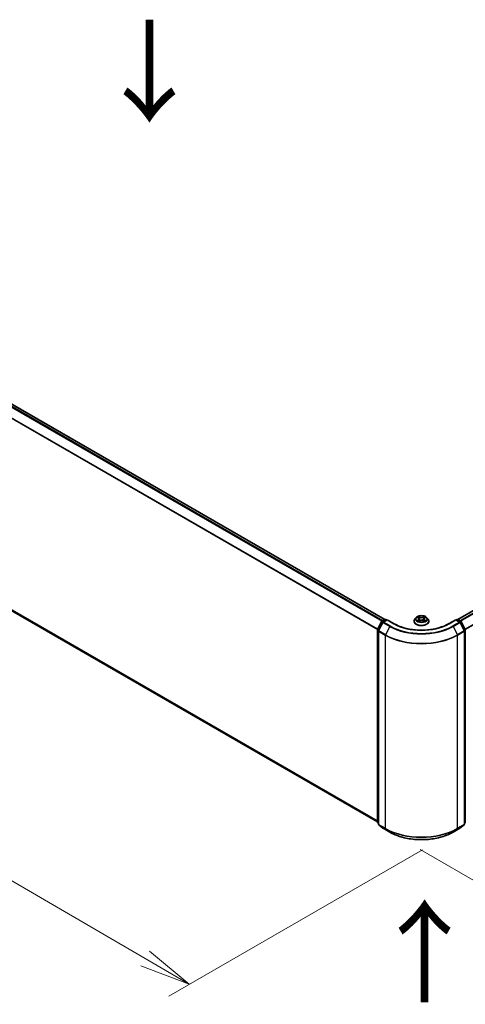
# Model space of a CAD drawing. Units: millimetres. Extents: x 7 to 9441, y 4 to 1971.
# Drawn here: x 38 to 48, y 98 to 122 of the extents above; entities that cross this region are included whole.
import ezdxf

# ---------------------------------------------------------------- set-up
doc = ezdxf.new("R2010")
doc.units = ezdxf.units.MM
doc.header["$LTSCALE"] = 0.5
doc.layers.get('Defpoints').update_dxf_attribs({"lineweight": 25})
for name, color, linetype, lineweight in [('Dimension (ISO)', 7, 'Continuous', 18), ('Symbol (ISO)', 7, 'Continuous', 18), ('Visible (ISO)', 7, 'Continuous', 35), ('Visible Narrow (ISO)', 7, 'Continuous', 25)]:
    doc.layers.add(name, color=color, linetype=linetype, lineweight=lineweight)
doc.styles.add('Note Text (TK)', font='MS PGothic.ttf')
doc.dimstyles.new('Default - Method 1b (TK)', dxfattribs={"dimscale": 0.5, "dimtxt": 2.5, "dimasz": 2.5, "dimexe": 1, "dimexo": 1.5, "dimgap": 1, "dimtad": 1, "dimdsep": 46, "dimtxsty": 'Note Text (TK)', "dimblk": 'OPEN', "dimcen": 0.09, "dimdle": 5, "dimclrd": 100, "dimclre": 100, "dimclrt": 7, "dimadec": 1, "dimazin": 1, "dimtfac": 1, "dimtmove": 0, "dimatfit": 3, "dimldrblk": 'OPEN', "dimfxl": 1, "dimtolj": 1, "dimlwd": -1, "dimlwe": -1, "dimarcsym": 0})

# ---------------------------------------------------------------- blocks, each defined once
blk = doc.blocks.new('_Open')
at = {"color": 0, "linetype": 'ByBlock', "lineweight": -2}
for p, q in [((-1, 0.167), (0, 0)), ((-1, -0.167), (0, 0)), ((0, 0), (-1, 0))]:
    blk.add_line(p, q, dxfattribs=at)
blk = doc.blocks.new('*D17')
at = {"layer": 'Defpoints', "color": 0}
for p in [(21.365, 117.46), (48.141, 102.569), (41.679, 98.838)]:
    blk.add_point(p, dxfattribs=at)
at = {"layer": 'Dimension (ISO)', "color": 100}
for p, q in [((20.617, 117.028), (15.029, 113.802)), ((16.607, 113.46), (40.599, 99.468)), ((47.393, 102.137), (41.18, 98.55))]:
    blk.add_line(p, q, dxfattribs=at)
at = {"layer": 'Dimension (ISO)', "color": 100, "xscale": 1.25, "yscale": 1.25, "zscale": 1.25}
for p, rotation in [((15.527, 114.089), 149.7490172430415), ((41.679, 98.838), 329.7490172430416)]:
    blk.add_blockref('_Open', p, dxfattribs=dict(at, rotation=rotation))
at = {"layer": 'Dimension (ISO)', "color": 7, "insert": (28.121, 107.914), "char_height": 1.25, "attachment_point": 4, "rotation": 329.749, "style": 'Note Text (TK)'}
blk.add_mtext('\\A1;{\\Q29.749;\\W0.819;\\H0.816x;600}', dxfattribs=at)
blk = doc.blocks.new('*D18')
at = {"layer": 'Defpoints', "color": 0}
for p in [(62.756, 111.336), (46.586, 102.569), (53.402, 98.634)]:
    blk.add_point(p, dxfattribs=at)
at = {"layer": 'Dimension (ISO)', "color": 100}
for p, q in [((63.503, 110.905), (69.444, 107.474)), ((67.868, 107.129), (54.48, 99.267)), ((47.333, 102.138), (53.9, 98.347))]:
    blk.add_line(p, q, dxfattribs=at)
at = {"layer": 'Dimension (ISO)', "color": 100, "xscale": 1.25, "yscale": 1.25, "zscale": 1.25}
for p, rotation in [((68.946, 107.762), 30.42150540369994), ((53.402, 98.634), 210.4215054037)]:
    blk.add_blockref('_Open', p, dxfattribs=dict(at, rotation=rotation))
at = {"layer": 'Dimension (ISO)', "color": 7, "insert": (59.894, 103.618), "char_height": 1.25, "attachment_point": 4, "rotation": 30.4215, "style": 'Note Text (TK)'}
blk.add_mtext('\\A1;{\\Q-29.578;\\W0.820;\\H0.816x;360}', dxfattribs=at)

msp = doc.modelspace()

# ---------------------------------------------------------------- linework, layer by layer
at = {"layer": 'Visible (ISO)'}
for p, q in [((46.4708, 107.7799), (22.169, 121.8106)), ((22.1034, 116.7807), (46.2886, 102.8174)), ((61.9515, 115.6869), (48.2563, 107.7799)), ((46.2906, 107.5351), (46.3897, 107.7296)), ((46.4161, 107.7091), (46.3127, 107.5061)), ((46.397, 107.7373), (46.4703, 107.7796)), ((46.5239, 107.7748), (46.4235, 107.7169)), ((46.489, 107.7796), (46.5106, 107.7672)), ((46.5239, 107.7685), (46.5239, 107.7748)), ((46.6968, 107.675), (46.5239, 107.7748)), ((47.1823, 107.7379), (47.1823, 107.7399)), ((47.2354, 107.8277), (47.2044, 107.7931)), ((47.265, 107.8308), (47.2919, 107.8151)), ((47.2985, 107.7363), (47.3258, 107.7519)), ((47.3087, 107.793), (47.3139, 107.7451)), ((47.403, 107.7524), (47.431, 107.7372)), ((47.4184, 107.7944), (47.4132, 107.7468)), ((47.4343, 107.816), (47.4605, 107.832)), ((47.4917, 107.8277), (47.5227, 107.7931)), ((47.5448, 107.7379), (47.5448, 107.7399)), ((48.2032, 107.7748), (48.0303, 107.675)), ((48.2032, 107.7748), (48.2032, 107.7685)), ((48.3036, 107.7169), (48.2032, 107.7748)), ((48.2165, 107.7672), (48.2381, 107.7796)), ((48.2568, 107.7796), (48.3301, 107.7373)), ((48.4144, 107.5061), (48.311, 107.7091)), ((48.3374, 107.7296), (48.4365, 107.5351)), ((46.2886, 102.8103), (46.2886, 107.5266)), ((46.3107, 107.4976), (46.3107, 102.7628)), ((48.4164, 102.7628), (48.4164, 107.4976)), ((48.4385, 107.5266), (48.4385, 102.8103)), ((46.3107, 102.7835), (46.2955, 102.7957)), ((46.3176, 102.7482), (46.4211, 102.6646)), ((46.4235, 102.6629), (46.587, 102.5685)), ((48.1401, 102.5685), (48.3036, 102.6629)), ((48.306, 102.6646), (48.4095, 102.7482)), ((48.4316, 102.7957), (48.4164, 102.7835))]:
    msp.add_line(p, q, dxfattribs=at)
for centre, start, end in [((46.4064, 107.7211), 120, 153.00449), ((46.4328, 107.7006), 120, 153.00449), ((46.4797, 107.7634), 60, 120), ((48.2474, 107.7634), 60, 120), ((48.2943, 107.7006), 26.99551, 60), ((48.3207, 107.7211), 26.99551, 60), ((46.3073, 107.5266), 153.00449, 180), ((46.3294, 107.4976), 153.00449, 180), ((48.3977, 107.4976), 0, 26.99551), ((48.4198, 107.5266), 0, 26.99551), ((46.3073, 102.8103), 180, 231.05172), ((46.3294, 102.7628), 180, 231.05172), ((46.4328, 102.6792), 231.05172, 240), ((48.2943, 102.6792), 300, 308.94828), ((48.3977, 102.7628), 308.94828, 0), ((48.4198, 102.8103), 308.94828, 0)]:
    msp.add_arc(centre, 0.0187, start, end, dxfattribs=at)
for points, knots in [([(48.0303, 107.675), (47.961, 107.635), (47.8803, 107.6011), (47.7044, 107.5494), (47.6092, 107.5315), (47.4137, 107.5136), (47.3134, 107.5136), (47.1179, 107.5315), (47.0227, 107.5494), (46.8467, 107.6011), (46.7661, 107.635), (46.6968, 107.675)], [3.1415927, 3.1415927, 3.1415927, 3.1415927, 3.4557519, 3.4557519, 3.7699112, 3.7699112, 4.0840704, 4.0840704, 4.3982297, 4.3982297, 4.712389, 4.712389, 4.712389, 4.712389]), ([(47.2044, 107.7931), (47.2016, 107.79), (47.199, 107.7867), (47.1944, 107.7801), (47.1923, 107.7767), (47.1888, 107.7697), (47.1872, 107.7661), (47.1848, 107.7588), (47.1839, 107.755), (47.1826, 107.7475), (47.1823, 107.7437), (47.1823, 107.7399)], [3.43783145, 3.43783145, 3.43783145, 3.43783145, 3.53334478, 3.53334478, 3.6288581, 3.6288581, 3.72437142, 3.72437142, 3.81988474, 3.81988474, 3.91539807, 3.91539807, 3.91539807, 3.91539807]), ([(47.1823, 107.7379), (47.1823, 107.7267), (47.1852, 107.7155), (47.1967, 107.6942), (47.2054, 107.684), (47.2278, 107.6656), (47.2417, 107.6574), (47.2732, 107.644), (47.2908, 107.6389), (47.3277, 107.6321), (47.3471, 107.6304), (47.3858, 107.6308), (47.405, 107.6328), (47.4415, 107.6403), (47.4588, 107.6457), (47.4896, 107.6597), (47.5032, 107.6682), (47.525, 107.6875), (47.5334, 107.6983), (47.5427, 107.7188), (47.5448, 107.7283), (47.5448, 107.7379)], [3.9153981, 3.9153981, 3.9153981, 3.9153981, 4.2151086, 4.2151086, 4.5275196, 4.5275196, 4.8520127, 4.8520127, 5.1777406, 5.1777406, 5.5024911, 5.5024911, 5.8268459, 5.8268459, 6.15168, 6.15168, 6.4774774, 6.4774774, 6.8013925, 6.8013925, 7.0569907, 7.0569907, 7.0569907, 7.0569907]), ([(47.4917, 107.8277), (47.4841, 107.8362), (47.4743, 107.8437), (47.4513, 107.8566), (47.4379, 107.862), (47.4092, 107.8697), (47.3939, 107.8722), (47.3628, 107.8741), (47.347, 107.8735), (47.3166, 107.8695), (47.3019, 107.866), (47.2748, 107.8562), (47.2625, 107.8499), (47.2458, 107.838), (47.2402, 107.833), (47.2354, 107.8277)], [1.251372, 1.251372, 1.251372, 1.251372, 1.572385, 1.572385, 1.9068136, 1.9068136, 2.239891, 2.239891, 2.5712044, 2.5712044, 2.9029404, 2.9029404, 3.2369183, 3.2369183, 3.4378315, 3.4378315, 3.4378315, 3.4378315]), ([(47.2784, 107.7496), (47.2796, 107.7487), (47.2808, 107.7477), (47.2835, 107.7459), (47.2849, 107.7449), (47.288, 107.7431), (47.2896, 107.7422), (47.2929, 107.7404), (47.2947, 107.7395), (47.2976, 107.7382), (47.2988, 107.7377), (47.3, 107.7372)], [4.535054, 4.535054, 4.535054, 4.535054, 4.60515099, 4.60515099, 4.67524798, 4.67524798, 4.74534497, 4.74534497, 4.81544195, 4.81544195, 4.85787814, 4.85787814, 4.85787814, 4.85787814]), ([(47.3087, 107.793), (47.3086, 107.7947), (47.3082, 107.7964), (47.307, 107.7997), (47.3062, 107.8014), (47.3042, 107.8045), (47.303, 107.806), (47.3004, 107.8088), (47.2989, 107.8102), (47.2956, 107.8128), (47.2938, 107.814), (47.2919, 107.8151)], [0.83570877, 0.83570877, 0.83570877, 0.83570877, 0.97923562, 0.97923562, 1.12276247, 1.12276247, 1.26628933, 1.26628933, 1.40981618, 1.40981618, 1.55334303, 1.55334303, 1.55334303, 1.55334303]), ([(47.403, 107.7524), (47.3988, 107.7547), (47.394, 107.7566), (47.3837, 107.7595), (47.3782, 107.7604), (47.3671, 107.7613), (47.3613, 107.7613), (47.3502, 107.7602), (47.3447, 107.7592), (47.3346, 107.7562), (47.3299, 107.7542), (47.3258, 107.7519)], [1.5882496, 1.5882496, 1.5882496, 1.5882496, 1.8954276, 1.8954276, 2.2026055, 2.2026055, 2.5097835, 2.5097835, 2.8169614, 2.8169614, 3.1241394, 3.1241394, 3.1241394, 3.1241394]), ([(47.4343, 107.816), (47.4325, 107.8149), (47.4308, 107.8137), (47.4277, 107.8112), (47.4263, 107.8099), (47.4238, 107.8071), (47.4227, 107.8056), (47.4208, 107.8026), (47.4201, 107.801), (47.4189, 107.7978), (47.4185, 107.7961), (47.4184, 107.7944)], [3.15904595, 3.15904595, 3.15904595, 3.15904595, 3.2979357, 3.2979357, 3.43682545, 3.43682545, 3.5757152, 3.5757152, 3.71460496, 3.71460496, 3.85349471, 3.85349471, 3.85349471, 3.85349471]), ([(47.4293, 107.7381), (47.4303, 107.7386), (47.4314, 107.739), (47.4341, 107.7404), (47.4359, 107.7413), (47.4391, 107.7431), (47.4407, 107.744), (47.4436, 107.7458), (47.445, 107.7468), (47.4475, 107.7487), (47.4487, 107.7496), (47.4498, 107.7506)], [6.14074877, 6.14074877, 6.14074877, 6.14074877, 6.18001191, 6.18001191, 6.25021501, 6.25021501, 6.32041812, 6.32041812, 6.39062122, 6.39062122, 6.46082432, 6.46082432, 6.46082432, 6.46082432]), ([(47.5448, 107.7399), (47.5448, 107.7437), (47.5445, 107.7475), (47.5432, 107.755), (47.5423, 107.7588), (47.5399, 107.7661), (47.5383, 107.7697), (47.5348, 107.7767), (47.5327, 107.7801), (47.5281, 107.7867), (47.5255, 107.79), (47.5227, 107.7931)], [0.77380541, 0.77380541, 0.77380541, 0.77380541, 0.86931873, 0.86931873, 0.96483206, 0.96483206, 1.06034538, 1.06034538, 1.1558587, 1.1558587, 1.25137202, 1.25137202, 1.25137202, 1.25137202]), ([(46.587, 102.5685), (46.6688, 102.5213), (46.7632, 102.4817), (46.9682, 102.4214), (47.0787, 102.4007), (47.3055, 102.38), (47.4216, 102.38), (47.6483, 102.4007), (47.7589, 102.4214), (47.9639, 102.4817), (48.0583, 102.5213), (48.1401, 102.5685)], [1.5707963, 1.5707963, 1.5707963, 1.5707963, 1.8849556, 1.8849556, 2.1991149, 2.1991149, 2.5132741, 2.5132741, 2.8274334, 2.8274334, 3.1415927, 3.1415927, 3.1415927, 3.1415927])]:
    msp.add_open_spline(points, degree=3, knots=knots, dxfattribs=at)
at = {"layer": 'Visible Narrow (ISO)'}
for p, q in [((22.1026, 121.7713), (46.4036, 107.7411)), ((46.4185, 107.7497), (22.1128, 121.7826)), ((22.1596, 121.8097), (46.4653, 107.7768)), ((21.9961, 121.5566), (46.2891, 107.5311)), ((46.2939, 107.5416), (21.9992, 121.5682)), ((46.2886, 102.8476), (21.9961, 116.8729)), ((21.9992, 116.8648), (46.2886, 102.8414)), ((46.2886, 102.8175), (22.1026, 116.7812)), ((48.2618, 107.7768), (61.9609, 115.686)), ((62.0077, 115.6589), (48.3086, 107.7497)), ((48.3235, 107.7411), (62.0179, 115.6475)), ((62.1213, 115.4445), (48.4332, 107.5416)), ((48.438, 107.5311), (62.1244, 115.4329)), ((46.2971, 107.5305), (46.3962, 107.725)), ((46.3192, 107.5015), (46.4227, 107.7046)), ((46.3962, 107.725), (46.4182, 107.7123)), ((46.4064, 107.7364), (46.4797, 107.7787)), ((46.4318, 107.7217), (46.4064, 107.7364)), ((46.4227, 107.7046), (46.5862, 107.6101)), ((46.4328, 107.7159), (46.5239, 107.7685)), ((46.5964, 107.6215), (46.4328, 107.7159)), ((46.4797, 107.7787), (46.5051, 107.764)), ((46.5239, 107.7685), (46.6874, 107.6741)), ((47.2561, 107.8349), (47.2903, 107.8149)), ((47.2912, 107.7721), (47.2577, 107.7516)), ((47.2724, 107.7557), (47.2934, 107.7685)), ((47.3256, 107.8358), (47.2902, 107.8551)), ((47.2927, 107.732), (47.3273, 107.7517)), ((47.2934, 107.7685), (47.2957, 107.7391)), ((47.3012, 107.8443), (47.3235, 107.8321)), ((47.3235, 107.8321), (47.3204, 107.7879)), ((47.4344, 107.8561), (47.3998, 107.8363)), ((47.4015, 107.7522), (47.4369, 107.7329)), ((47.402, 107.8327), (47.4238, 107.8451)), ((47.402, 107.8327), (47.4052, 107.7884)), ((47.4346, 107.7695), (47.4324, 107.7395)), ((47.4346, 107.7695), (47.4561, 107.7569)), ((47.4359, 107.8159), (47.4694, 107.8364)), ((47.471, 107.7531), (47.4368, 107.7731)), ((48.0397, 107.6741), (48.2032, 107.7685)), ((48.2943, 107.7159), (48.1307, 107.6215)), ((48.1409, 107.6101), (48.3044, 107.7046)), ((48.2032, 107.7685), (48.2943, 107.7159)), ((48.222, 107.764), (48.2474, 107.7787)), ((48.2474, 107.7787), (48.3207, 107.7364)), ((48.3207, 107.7364), (48.2953, 107.7217)), ((48.3044, 107.7046), (48.4079, 107.5015)), ((48.3089, 107.7123), (48.3309, 107.725)), ((48.3309, 107.725), (48.43, 107.5305)), ((46.294, 102.8026), (46.294, 107.519)), ((46.294, 107.519), (46.3135, 107.5077)), ((46.3188, 107.518), (46.2971, 107.5305)), ((46.3161, 107.4899), (46.4797, 107.3955)), ((46.3161, 102.7551), (46.3161, 107.4899)), ((46.4827, 107.4071), (46.3192, 107.5015)), ((46.5862, 107.6101), (46.4827, 107.4071)), ((48.1409, 107.6101), (48.2444, 107.4071)), ((48.4079, 107.5015), (48.2444, 107.4071)), ((48.2474, 107.3955), (48.4109, 107.4899)), ((48.43, 107.5305), (48.4083, 107.518)), ((48.4109, 107.4899), (48.4109, 102.7551)), ((48.4136, 107.5077), (48.433, 107.519)), ((48.433, 107.519), (48.433, 102.8026)), ((46.4797, 107.3955), (46.4797, 102.6607)), ((48.2474, 102.6607), (48.2474, 107.3955)), ((46.3107, 102.7931), (46.294, 102.8026)), ((46.3107, 102.7837), (46.2971, 102.7946)), ((46.2971, 102.7946), (46.3107, 102.7868)), ((46.4797, 102.6607), (46.3161, 102.7551)), ((46.3192, 102.7471), (46.4827, 102.6527)), ((46.4227, 102.6635), (46.3192, 102.7471)), ((46.5862, 102.5691), (46.4227, 102.6635)), ((46.5862, 102.5691), (46.4827, 102.6527)), ((48.3044, 102.6635), (48.1409, 102.5691)), ((48.1409, 102.5691), (48.2444, 102.6527)), ((48.2444, 102.6527), (48.4079, 102.7471)), ((48.4109, 102.7551), (48.2474, 102.6607)), ((48.4079, 102.7471), (48.3044, 102.6635)), ((48.433, 102.8026), (48.4164, 102.7931)), ((48.43, 102.7946), (48.4164, 102.7837)), ((48.4164, 102.7868), (48.43, 102.7946))]:
    msp.add_line(p, q, dxfattribs=at)
for centre, major_axis, ratio, start_param, end_param in [((46.4064, 107.7211), (-0.0167, 0.0085), 0.0739221, 0, 0.9533753), ((46.4064, 107.7211), (0.0094, 0.0162), 0.5773503, 0.7853982, 1.6614562), ((46.4064, 107.7211), (-0.0094, 0.0162), 0.5773503, 5.4977871, 6.2831853), ((46.4328, 107.7006), (-0.0167, 0.0085), 0.0739221, 0, 0.9533753), ((46.4328, 107.7006), (0.0094, 0.0162), 0.5773503, 0.7853982, 1.6614562), ((46.4328, 107.7006), (-0.0094, 0.0162), 0.5773503, 5.4977871, 6.2831853), ((46.4797, 107.7634), (-0.0094, 0.0162), 0.5773503, 5.4977871, 6.2831853), ((46.4797, 107.7634), (0.0094, 0.0162), 0.5773503, 0, 0.7853982), ((46.6874, 107.6588), (0.0094, 0.0162), 0.5773503, 0, 0.7853982), ((47.3635, 108.0645), (0.9562, 0), 0.5773503, 3.9269908, 5.4977871), ((47.3635, 107.7455), (-0.1792, 0), 0.5773503, 5.8056187, 9.9023446), ((47.3635, 107.7399), (-0.1813, 0), 0.5773503, 0, 3.1415927), ((47.3635, 107.7379), (0.1813, 0), 0.5773503, 3.1415927, 6.2831853), ((47.3635, 107.7894), (-0.1443, 0), 0.5773503, 5.8056187, 9.9023446), ((47.3635, 107.794), (-0.1288, 0), 0.5773503, 5.3186954, 5.7000644), ((47.3635, 107.794), (0.1288, 0), 0.5773503, 3.747899, 4.1292681), ((47.2747, 107.7547), (-0.00059, -0.00307), 0.7855379, 4.5297964, 5.9249786), ((47.2837, 107.7482), (-0.00266, -0.00164), 0.7331327, 5.1752487, 5.759353), ((47.3635, 107.7798), (0.1008, 0), 0.5773503, 2.1878871, 2.4302964), ((47.2903, 107.8124), (0.00158, 0.0027), 0.5807239, 0, 0.7883457), ((47.2524, 107.7933), (0.0534, 0), 0.5773503, 5.5268332, 7.0627229), ((47.2912, 107.7696), (0.00163, -0.00267), 0.5938741, 0.8577136, 2.3412434), ((47.2524, 107.7909), (0.0565, 0), 0.5773503, 5.5268332, 6.3450887), ((47.2991, 107.8432), (-0.00254, -0.00182), 0.1795718, 1.0354778, 2.43066), ((47.3069, 107.8271), (-0.00301, -0.00085), 0.2254019, 3.8609343, 5.2163575), ((47.3182, 107.7868), (-0.00301, -0.00085), 0.2253689, 3.8609275, 5.2119734), ((47.3256, 107.8332), (-0.00149, -0.00274), 0.5603394, 3.9128836, 5.3964134), ((47.3623, 107.8559), (0.0565, 0), 0.5773503, 3.9560369, 5.4919266), ((47.3623, 107.8582), (-0.0534, 0), 0.5773503, 0.8144442, 2.3503339), ((47.3273, 107.7492), (-0.00155, 0.00271), 0.5739568, 5.5007003, 6.2831853), ((47.3648, 107.7298), (0.0534, 0), 0.5773503, 0.8144442, 2.3503339), ((47.3998, 107.8337), (0.00155, -0.00271), 0.5739568, 0.8755778, 2.3591076), ((47.4015, 107.7497), (0.00149, 0.00274), 0.5603394, 0, 0.7712909), ((47.4074, 107.7874), (-0.00302, 0.00082), 0.2204397, 4.2315184, 5.5825643), ((47.4184, 107.8278), (-0.00302, 0.00082), 0.2204733, 4.2271346, 5.5825577), ((47.4747, 107.7948), (-0.0534, 0), 0.5773503, 5.5268332, 7.0627229), ((47.4747, 107.7924), (-0.0565, 0), 0.5773503, 6.221282, 7.0627229), ((47.3635, 107.7798), (0.1008, 0), 0.5773503, 0.7306243, 0.9768911), ((47.426, 107.8441), (-0.00257, 0.00178), 0.1903081, 0.6952009, 2.0903831), ((47.4359, 107.8134), (-0.00163, 0.00267), 0.5938741, 5.4828361, 6.2831853), ((47.3635, 107.794), (-0.1288, 0), 0.5773503, 3.747899, 4.1292681), ((47.4368, 107.7705), (-0.00158, -0.0027), 0.5807239, 3.9299383, 5.4134682), ((47.3635, 107.794), (0.1288, 0), 0.5773503, 5.3186954, 5.7000644), ((47.4447, 107.7493), (-0.00265, 0.00165), 0.7263108, 3.6326229, 4.2730596), ((47.4539, 107.7559), (0.00061, -0.00306), 0.7739071, 0.3640218, 1.759204), ((48.0397, 107.6588), (-0.0094, 0.0162), 0.5773503, 5.4977871, 6.2831853), ((48.2474, 107.7634), (-0.0094, 0.0162), 0.5773503, 5.4977871, 6.2831853), ((48.2474, 107.7634), (0.0094, 0.0162), 0.5773503, 0, 0.7853982), ((48.2943, 107.7006), (0.0094, 0.0162), 0.5773503, 0, 0.7853982), ((48.2943, 107.7006), (0.0094, -0.0162), 0.5773503, 1.4801364, 2.3561945), ((48.2943, 107.7006), (0.0167, 0.0085), 0.0739221, 5.32981, 6.2831853), ((48.3207, 107.7211), (0.0094, 0.0162), 0.5773503, 0, 0.7853982), ((48.3207, 107.7211), (0.0094, -0.0162), 0.5773503, 1.4801364, 2.3561945), ((48.3207, 107.7211), (0.0167, 0.0085), 0.0739221, 5.32981, 6.2831853), ((46.3073, 107.5266), (-0.0187, 0), 0.5773503, 0, 0.7853982), ((46.3073, 107.5266), (-0.0167, 0.0085), 0.0739221, 0, 0.9533753), ((46.3073, 107.5266), (0.0094, 0.0162), 0.5773503, 1.6614562, 2.3561945), ((46.3294, 107.4976), (-0.0187, 0), 0.5773503, 0, 0.7853982), ((46.3294, 107.4976), (-0.0167, 0.0085), 0.0739221, 0, 0.9533753), ((46.3294, 107.4976), (0.0094, 0.0162), 0.5773503, 1.6614562, 2.3561945), ((46.4929, 107.4032), (0.0094, 0.0162), 0.5773503, 1.6614562, 2.3561945), ((47.3635, 107.9156), (-1.2457, 0), 0.5773503, 0.7853982, 2.3561945), ((46.5964, 107.6062), (-0.0094, -0.0162), 0.5773503, 3.9269908, 4.8030489), ((47.3635, 108.059), (1.0994, 0), 0.5773503, 3.9269908, 5.4977871), ((47.3635, 108.0645), (-1.085, 0), 0.5773503, 0.7853982, 2.3561945), ((48.1307, 107.6062), (0.0094, -0.0162), 0.5773503, 1.4801364, 2.3561945), ((48.2342, 107.4032), (-0.0094, 0.0162), 0.5773503, 3.9269908, 4.6217291), ((48.3977, 107.4976), (0.0167, 0.0085), 0.0739221, 5.32981, 6.2831853), ((48.3977, 107.4976), (0.0094, -0.0162), 0.5773503, 0.7853982, 1.4801364), ((48.3977, 107.4976), (0.0187, 0), 0.5773503, 5.4977871, 6.2831853), ((48.4198, 107.5266), (0.0167, 0.0085), 0.0739221, 5.32981, 6.2831853), ((48.4198, 107.5266), (0.0094, -0.0162), 0.5773503, 0.7853982, 1.4801364), ((48.4198, 107.5266), (0.0187, 0), 0.5773503, 5.4977871, 6.2831853), ((47.3635, 107.9058), (1.25, 0), 0.5773503, 3.9269908, 5.4977871), ((46.3073, 102.8103), (-0.0187, 0), 0.5773503, 0, 0.7853982), ((46.3073, 102.8103), (-0.0094, -0.0162), 0.5773503, 5.4977871, 6.1925254), ((46.3073, 102.8103), (-0.0118, -0.0146), 0.8131434, 0, 0.127344), ((46.3294, 102.7628), (-0.0187, 0), 0.5773503, 0, 0.7853982), ((46.3294, 102.7628), (-0.0094, -0.0162), 0.5773503, 5.4977871, 6.1925254), ((46.3294, 102.7628), (-0.0118, -0.0146), 0.8131434, 0, 0.127344), ((46.4328, 102.6792), (-0.0118, -0.0146), 0.8131434, 0, 0.127344), ((46.4328, 102.6792), (-0.0094, -0.0162), 0.5773503, 6.1925254, 6.2831853), ((46.4929, 102.6684), (-0.0094, -0.0162), 0.5773503, 5.4977871, 6.1925254), ((47.3635, 103.171), (-1.25, 0), 0.5773503, 0.7853982, 2.3561945), ((47.3635, 103.1612), (1.2457, 0), 0.5773503, 3.9269908, 5.4977871), ((48.2342, 102.6684), (0.0094, -0.0162), 0.5773503, 0.0906599, 0.7853982), ((48.2943, 102.6792), (0.0094, -0.0162), 0.5773503, 0, 0.0906599), ((48.2943, 102.6792), (0.0118, -0.0146), 0.8131434, 6.1558413, 6.2831853), ((48.3977, 102.7628), (0.0094, -0.0162), 0.5773503, 0.0906599, 0.7853982), ((48.3977, 102.7628), (0.0118, -0.0146), 0.8131434, 6.1558413, 6.2831853), ((48.3977, 102.7628), (0.0187, 0), 0.5773503, 5.4977871, 6.2831853), ((48.4198, 102.8103), (0.0094, -0.0162), 0.5773503, 0.0906599, 0.7853982), ((48.4198, 102.8103), (0.0118, -0.0146), 0.8131434, 6.1558413, 6.2831853), ((48.4198, 102.8103), (0.0187, 0), 0.5773503, 5.4977871, 6.2831853), ((46.5964, 102.5848), (-0.0094, -0.0162), 0.5773503, 6.1925254, 6.2831853), ((47.3635, 103.0179), (-1.0994, 0), 0.5773503, 0.7853982, 2.3561945), ((48.1307, 102.5848), (0.0094, -0.0162), 0.5773503, 0, 0.0906599)]:
    msp.add_ellipse(centre, major_axis=major_axis, ratio=ratio, start_param=start_param, end_param=end_param, dxfattribs=at)
msp.add_ellipse((47.3635, 107.794), major_axis=(0.1338, 0), ratio=0.5773503, dxfattribs=at)
for points, knots in [([(47.271, 107.8273), (47.2706, 107.8278), (47.27, 107.8283), (47.2681, 107.83), (47.2666, 107.8309), (47.2637, 107.8325), (47.2622, 107.8331), (47.2592, 107.8342), (47.2576, 107.8346), (47.2561, 107.8349)], [0.002088244, 0.002088244, 0.002088244, 0.002088244, 0.005934038, 0.005934038, 0.0154285, 0.0154285, 0.023744988, 0.023744988, 0.032394303, 0.032394303, 0.032394303, 0.032394303]), ([(47.2561, 107.8349), (47.2575, 107.8344), (47.2589, 107.8338), (47.2617, 107.8326), (47.263, 107.8319), (47.2646, 107.831), (47.2648, 107.8309), (47.265, 107.8308)], [-0.032394303, -0.032394303, -0.032394303, -0.032394303, -0.023744988, -0.023744988, -0.0154285, -0.0154285, -0.014044479, -0.014044479, -0.014044479, -0.014044479]), ([(47.2724, 107.7557), (47.2714, 107.7555), (47.2702, 107.7553), (47.2671, 107.7546), (47.265, 107.754), (47.2612, 107.7529), (47.2594, 107.7523), (47.2577, 107.7516)], [-0.032055974, -0.032055974, -0.032055974, -0.032055974, -0.02365019, -0.02365019, -0.010200936, -0.010200936, 0.000338329, 0.000338329, 0.000338329, 0.000338329]), ([(47.2577, 107.7516), (47.2596, 107.7521), (47.2615, 107.7523), (47.2657, 107.7526), (47.2679, 107.7526), (47.2712, 107.7523), (47.2723, 107.7521), (47.2733, 107.752)], [-0.000338329, -0.000338329, -0.000338329, -0.000338329, 0.010200936, 0.010200936, 0.02365019, 0.02365019, 0.032055974, 0.032055974, 0.032055974, 0.032055974]), ([(47.2814, 107.7492), (47.2803, 107.751), (47.279, 107.7525), (47.2759, 107.7546), (47.2742, 107.7553), (47.2724, 107.7557)], [0, 0, 0, 0, 0.014585063, 0.014585063, 0.028982846, 0.028982846, 0.028982846, 0.028982846]), ([(47.2733, 107.752), (47.2749, 107.7517), (47.2765, 107.751), (47.278, 107.7499), (47.2782, 107.7498), (47.2784, 107.7496)], [-0.028982846, -0.028982846, -0.028982846, -0.028982846, -0.014585063, -0.014585063, -0.012491664, -0.012491664, -0.012491664, -0.012491664]), ([(47.3012, 107.8443), (47.3002, 107.8453), (47.2992, 107.8463), (47.2966, 107.8489), (47.2951, 107.8504), (47.2925, 107.853), (47.2913, 107.8541), (47.2902, 107.8551)], [-0.032055974, -0.032055974, -0.032055974, -0.032055974, -0.02365019, -0.02365019, -0.010200936, -0.010200936, 0.000338329, 0.000338329, 0.000338329, 0.000338329]), ([(47.2902, 107.8551), (47.2909, 107.854), (47.2916, 107.8528), (47.2933, 107.8497), (47.2944, 107.8477), (47.2963, 107.8444), (47.2971, 107.8431), (47.2981, 107.8419)], [-0.000338329, -0.000338329, -0.000338329, -0.000338329, 0.010200936, 0.010200936, 0.02365019, 0.02365019, 0.032055974, 0.032055974, 0.032055974, 0.032055974]), ([(47.2995, 107.7369), (47.2991, 107.7369), (47.2987, 107.7369), (47.2975, 107.7368), (47.2968, 107.7364), (47.2955, 107.7355), (47.2949, 107.735), (47.2938, 107.7337), (47.2932, 107.7328), (47.2927, 107.732)], [0.002266843, 0.002266843, 0.002266843, 0.002266843, 0.005934038, 0.005934038, 0.0154285, 0.0154285, 0.023744988, 0.023744988, 0.032394303, 0.032394303, 0.032394303, 0.032394303]), ([(47.2927, 107.732), (47.2936, 107.7328), (47.2945, 107.7335), (47.2963, 107.7349), (47.2972, 107.7355), (47.2982, 107.7362), (47.2983, 107.7362), (47.2985, 107.7363)], [-0.032394303, -0.032394303, -0.032394303, -0.032394303, -0.023744988, -0.023744988, -0.0154285, -0.0154285, -0.014174199, -0.014174199, -0.014174199, -0.014174199]), ([(47.2981, 107.8419), (47.2996, 107.8397), (47.3011, 107.8374), (47.3035, 107.8324), (47.3045, 107.8299), (47.3052, 107.8273)], [-0.028982846, -0.028982846, -0.028982846, -0.028982846, -0.014585063, -0.014585063, 0, 0, 0, 0]), ([(47.309, 107.8282), (47.3082, 107.831), (47.3071, 107.8339), (47.3045, 107.8393), (47.3029, 107.8419), (47.3012, 107.8443)], [0, 0, 0, 0, 0.014585063, 0.014585063, 0.028982846, 0.028982846, 0.028982846, 0.028982846]), ([(47.3052, 107.8273), (47.3071, 107.8206), (47.309, 107.8138), (47.3128, 107.8004), (47.3147, 107.7937), (47.3166, 107.787)], [-0.068779854, -0.068779854, -0.068779854, -0.068779854, -0.034389927, -0.034389927, 0, 0, 0, 0]), ([(47.3204, 107.7879), (47.3185, 107.7946), (47.3166, 107.8013), (47.3128, 107.8147), (47.3109, 107.8215), (47.309, 107.8282)], [0, 0, 0, 0, 0.034389927, 0.034389927, 0.068779854, 0.068779854, 0.068779854, 0.068779854]), ([(47.3166, 107.787), (47.3193, 107.7774), (47.3224, 107.768), (47.3267, 107.7569), (47.3275, 107.7551), (47.3282, 107.7532)], [-0.098241255, -0.098241255, -0.098241255, -0.098241255, -0.049120627, -0.049120627, -0.039185236, -0.039185236, -0.039185236, -0.039185236]), ([(47.3311, 107.7546), (47.3305, 107.7563), (47.3298, 107.7581), (47.3258, 107.769), (47.3229, 107.7784), (47.3204, 107.7879)], [0.039653857, 0.039653857, 0.039653857, 0.039653857, 0.049120627, 0.049120627, 0.098241255, 0.098241255, 0.098241255, 0.098241255]), ([(47.4052, 107.7884), (47.4027, 107.7789), (47.3999, 107.7695), (47.3961, 107.7589), (47.3956, 107.7574), (47.395, 107.756)], [0, 0, 0, 0, 0.049120627, 0.049120627, 0.056791471, 0.056791471, 0.056791471, 0.056791471]), ([(47.398, 107.7548), (47.3986, 107.7563), (47.3992, 107.7578), (47.4033, 107.7685), (47.4063, 107.778), (47.4089, 107.7876)], [-0.057034209, -0.057034209, -0.057034209, -0.057034209, -0.049120627, -0.049120627, 0, 0, 0, 0]), ([(47.4162, 107.8289), (47.4143, 107.8222), (47.4125, 107.8154), (47.4088, 107.8019), (47.407, 107.7952), (47.4052, 107.7884)], [0, 0, 0, 0, 0.034389927, 0.034389927, 0.068779854, 0.068779854, 0.068779854, 0.068779854]), ([(47.4089, 107.7876), (47.4107, 107.7943), (47.4126, 107.8011), (47.4163, 107.8146), (47.4181, 107.8213), (47.4199, 107.828)], [-0.068779854, -0.068779854, -0.068779854, -0.068779854, -0.034389927, -0.034389927, 0, 0, 0, 0]), ([(47.4238, 107.8451), (47.4221, 107.8427), (47.4206, 107.84), (47.418, 107.8346), (47.417, 107.8317), (47.4162, 107.8289)], [0, 0, 0, 0, 0.014491423, 0.014491423, 0.028982846, 0.028982846, 0.028982846, 0.028982846]), ([(47.4199, 107.828), (47.4206, 107.8306), (47.4216, 107.8332), (47.424, 107.8382), (47.4254, 107.8405), (47.4269, 107.8427)], [-0.028982846, -0.028982846, -0.028982846, -0.028982846, -0.014491423, -0.014491423, 0, 0, 0, 0]), ([(47.4344, 107.8561), (47.4335, 107.8552), (47.4326, 107.8544), (47.4308, 107.8525), (47.4299, 107.8516), (47.428, 107.8495), (47.4269, 107.8484), (47.4252, 107.8465), (47.4245, 107.8458), (47.4238, 107.8451)], [-0.032394303, -0.032394303, -0.032394303, -0.032394303, -0.023744988, -0.023744988, -0.0154285, -0.0154285, -0.005934038, -0.005934038, 0, 0, 0, 0]), ([(47.4269, 107.8427), (47.4276, 107.8436), (47.4282, 107.8446), (47.4296, 107.8469), (47.4303, 107.8484), (47.4316, 107.8509), (47.4322, 107.852), (47.4333, 107.8542), (47.4339, 107.8552), (47.4344, 107.8561)], [0, 0, 0, 0, 0.005934038, 0.005934038, 0.0154285, 0.0154285, 0.023744988, 0.023744988, 0.032394303, 0.032394303, 0.032394303, 0.032394303]), ([(47.4369, 107.7329), (47.4362, 107.734), (47.4355, 107.7349), (47.4338, 107.7367), (47.4327, 107.7373), (47.431, 107.7377), (47.4305, 107.7378), (47.4299, 107.7378)], [-0.000338329, -0.000338329, -0.000338329, -0.000338329, 0.010200936, 0.010200936, 0.02365019, 0.02365019, 0.029445776, 0.029445776, 0.029445776, 0.029445776]), ([(47.431, 107.7372), (47.4318, 107.7367), (47.4326, 107.7362), (47.4346, 107.7348), (47.4358, 107.7339), (47.4369, 107.7329)], [-0.017633623, -0.017633623, -0.017633623, -0.017633623, -0.010200936, -0.010200936, 0.000338329, 0.000338329, 0.000338329, 0.000338329]), ([(47.4561, 107.7569), (47.4542, 107.7565), (47.4525, 107.7558), (47.4494, 107.7536), (47.448, 107.7521), (47.4469, 107.7504)], [0, 0, 0, 0, 0.014491423, 0.014491423, 0.028982846, 0.028982846, 0.028982846, 0.028982846]), ([(47.4498, 107.7506), (47.4501, 107.7508), (47.4504, 107.751), (47.452, 107.7522), (47.4536, 107.7529), (47.4553, 107.7532)], [-0.017400167, -0.017400167, -0.017400167, -0.017400167, -0.014491423, -0.014491423, 0, 0, 0, 0]), ([(47.4694, 107.8364), (47.4675, 107.836), (47.4656, 107.8354), (47.4614, 107.8337), (47.4592, 107.8325), (47.4562, 107.8301), (47.4552, 107.8293), (47.4544, 107.8283)], [-0.000338329, -0.000338329, -0.000338329, -0.000338329, 0.010200936, 0.010200936, 0.02365019, 0.02365019, 0.030331042, 0.030331042, 0.030331042, 0.030331042]), ([(47.4553, 107.7532), (47.456, 107.7533), (47.4568, 107.7534), (47.459, 107.7537), (47.4605, 107.7539), (47.4634, 107.7539), (47.4649, 107.7539), (47.4679, 107.7536), (47.4695, 107.7534), (47.471, 107.7531)], [0, 0, 0, 0, 0.005934038, 0.005934038, 0.0154285, 0.0154285, 0.023744988, 0.023744988, 0.032394303, 0.032394303, 0.032394303, 0.032394303]), ([(47.471, 107.7531), (47.4696, 107.7536), (47.4682, 107.7541), (47.4654, 107.7549), (47.4641, 107.7552), (47.4613, 107.7559), (47.4598, 107.7562), (47.4576, 107.7566), (47.4568, 107.7568), (47.4561, 107.7569)], [-0.032394303, -0.032394303, -0.032394303, -0.032394303, -0.023744988, -0.023744988, -0.0154285, -0.0154285, -0.005934038, -0.005934038, 0, 0, 0, 0]), ([(47.4605, 107.832), (47.4617, 107.8328), (47.463, 107.8335), (47.4659, 107.835), (47.4676, 107.8357), (47.4694, 107.8364)], [-0.018276751, -0.018276751, -0.018276751, -0.018276751, -0.010200936, -0.010200936, 0.000338329, 0.000338329, 0.000338329, 0.000338329])]:
    msp.add_open_spline(points, degree=3, knots=knots, dxfattribs=at)
for points in [[(47.2835, 107.7459), (47.2828, 107.747), (47.2821, 107.7481), (47.2814, 107.7492)], [(47.4469, 107.7504), (47.4462, 107.7491), (47.4454, 107.7478), (47.4446, 107.7465)]]:
    msp.add_open_spline(points, degree=3, dxfattribs=at)

# ---------------------------------------------------------------- texts
at = {"layer": 'Symbol (ISO)', "color": 7, "char_height": 2, "attachment_point": 4, "line_spacing_factor": 1.5, "style": 'Note Text (TK)'}
for insert, rotation in [((40.6642, 122.5915), 270), ((47.4784, 98.2874), 90)]:
    msp.add_mtext('\\fMS PGothic|b0|i0;{\\H2.0000;→}', dxfattribs=dict(at, insert=insert, rotation=rotation))

# ---------------------------------------------------------------- dimensions: what is measured, and where the dimension line sits
at = {"layer": 'Dimension (ISO)', "color": 100}
for base, p1, p2, angle, text, picture, middle in [((41.6785, 98.838), (21.3648, 117.4597), (48.1409, 102.5691), 149.74902, '{\\Q29.749;\\W0.819;\\H0.816x;600}', '*D17', (28.603, 106.4638)), ((53.4019, 98.634), (62.7557, 111.336), (46.5862, 102.5691), 30.42151, '{\\Q-29.578;\\W0.820;\\H0.816x;360}', '*D18', (61.1741, 103.1979))]:
    dim = msp.add_linear_dim(base=base, p1=p1, p2=p2, angle=angle, text=text, dimstyle='Default - Method 1b (TK)', override={"dimgap": 1, "dimdec": 0, "dimlfac": 2, "dimtol": 0, "dimlim": 0, "dimtp": 0, "dimtm": 0, "dimtdec": 0, "dimtofl": 0, "dimatfit": 1}, dxfattribs=at)
    dim.commit()
    dim.dimension.update_dxf_attribs({"geometry": picture, "text_midpoint": middle, "dimtype": 160})

doc.saveas('drawing.dxf')
